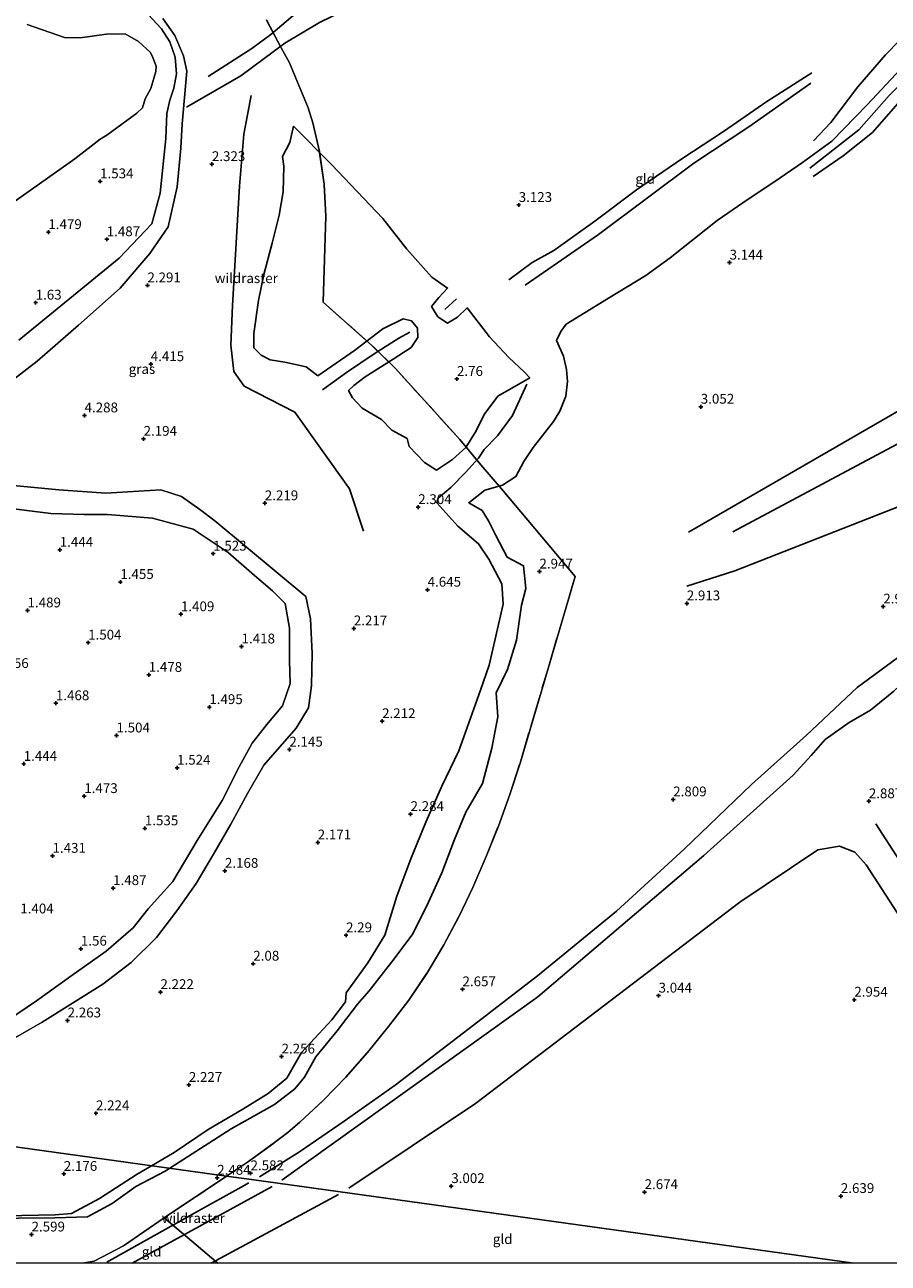
# Model space of a CAD drawing. Units: metres. Extents: x 129990 to 140008, y 424998 to 428928.
# Drawn here: x 132302 to 132522, y 425000 to 425316 of the extents above; entities that cross this region are included whole.
import ezdxf
from ezdxf.enums import TextEntityAlignment as Align

# ---------------------------------------------------------------- set-up
doc = ezdxf.new("R2010")
doc.units = ezdxf.units.M
doc.linetypes.add('IE-TERREINAFSCHEIDING', pattern=[10, 8, -2])
doc.layers.get('0').update_dxf_attribs({"lineweight": 25})
for name, color, linetype, lineweight in [('B-ME-GW-GRONDWERKLIJN-L-B1', 10, 'Continuous', 25), ('B-ME-GW-HOOGTEPUNT-S-B1', 10, 'Continuous', 25), ('B-ME-GW-KRUINLIJN-L-B1', 93, 'Continuous', 18), ('B-ME-GW-TEENLIJN-L-B1', 93, 'Continuous', 18), ('B-ME-IE-GRASLAND-GV-B6', 93, 'Continuous', 18), ('B-ME-IE-GRONDWERKLIJN-GROND_INGERICHT-GV-B6', 253, 'Continuous', 18), ('B-ME-IE-HULPGEOMETRIE-L-B1', 53, 'Continuous', 18), ('B-ME-IE-TERREINAFSCHEIDING-RASTERHEKWERK-L-B1', 8, 'IE-TERREINAFSCHEIDING', 18), ('B-ME-OG-BREUK-L-B1', 10, 'Continuous', 25), ('B-ME-OG-WATER-GV-B6', 153, 'Continuous', 18)]:
    doc.layers.add(name, color=color, linetype=linetype, lineweight=lineweight)
doc.styles.add('NLCS-ISO', font='NLCS-ISO.TTF')

# ---------------------------------------------------------------- blocks, each defined once
blk = doc.blocks.new('hoogtepunt')
for p, q in [((-0.5, 0), (0.5, 0)), ((0, 0.5), (0, -0.5))]:
    blk.add_line(p, q)

msp = doc.modelspace()

# ---------------------------------------------------------------- linework, layer by layer
at = {"layer": 'B-ME-GW-GRONDWERKLIJN-L-B1'}
for p, q in [((132548.56, 425052.3, 2.85), (132516.76, 425101.55, 3.08)), ((132382.2, 425017.53, 2.99), (132349.78, 425000, 2.94)), ((132382.2, 425017.53, 2.99), (132349.78, 425000, 2.94))]:
    msp.add_line(p, q, dxfattribs=at)
for points in [[(132343.45, 425294.66, 3.17), (132357.32, 425302.64, 3.25), (132368.56, 425311.02, 3.32), (132377.4, 425316.25, 3.24), (132389.11, 425321.94, 3.39), (132396.59, 425326.38, 3.49)], [(132535.17, 425314.27, 3.78), (132526.74, 425305.7, 3.81), (132517, 425295.25, 3.73), (132508.01, 425286.04, 3.74), (132500.49, 425280.58, 3.64)], [(132502.4, 425279.12, 3.72), (132514.87, 425288.94, 3.76), (132522.63, 425297.66, 3.81), (132532.51, 425307.78, 3.81), (132534.15, 425309.39, 3.81)], [(132502.89, 425303.43, 3.18), (132491.41, 425296.1, 3.11), (132480.37, 425288.51, 3.07), (132470.04, 425281.65, 3.03), (132458.18, 425273.6, 2.95), (132447.57, 425265.63, 2.96), (132437.13, 425258.18, 2.95), (132431.6, 425255.07, 2.98), (132425.68, 425250.68, 2.91)], [(132376.99, 425226.17, 2.87), (132373.99, 425228.49, 2.91), (132368.51, 425229.72, 2.93), (132364.77, 425230.3, 2.97), (132362.49, 425231.48, 2.98), (132360.63, 425233.3, 2.99), (132360.65, 425237, 3.05), (132361.83, 425245.43, 3.08), (132363.16, 425252.01, 3.21), (132365.31, 425259.98, 3.28), (132367.1, 425267.13, 3.39), (132368.1, 425273.09, 3.45), (132368.27, 425279.68, 3.53), (132367.98, 425282.11, 3.5), (132369.78, 425285.66, 3.6), (132370.77, 425289.82, 3.66), (132380.45, 425280.1, 3.58), (132393.56, 425266.29, 3.33), (132399.66, 425258.45, 3.15), (132406.01, 425251.33, 2.94), (132410.03, 425248.55, 2.87), (132407.79, 425246.16, 2.83), (132405.94, 425243.9, 2.85), (132407.56, 425241.26, 2.84), (132409.99, 425239.6, 2.88), (132412.58, 425241.16, 2.89), (132415.05, 425243.5, 2.75), (132420.73, 425236.15, 2.84), (132425.64, 425230.91, 2.72), (132429.62, 425227.13, 2.49), (132430.99, 425225.72, 2.36), (132422.81, 425221.01, 2.73), (132419.38, 425216.34, 2.72), (132417.35, 425212.16, 2.68), (132414.67, 425207.97, 2.67), (132411.28, 425204.88, 2.74), (132407.19, 425202.17, 2.77), (132404.11, 425204.09, 2.74), (132400.27, 425208.18, 2.66), (132399.73, 425210.22, 2.69), (132395.85, 425212.36, 2.71), (132393.18, 425215.09, 2.75), (132388.23, 425217.99, 2.78), (132385.83, 425220.62, 2.85), (132384.8, 425222.46, 2.85), (132386.1, 425223.75, 2.85), (132389.03, 425225.94, 2.76), (132396.19, 425230.41, 2.85), (132400.73, 425233.4, 2.82), (132402.45, 425235.93, 2.84), (132402.33, 425238.33, 2.9), (132400.86, 425240.21, 2.8), (132398.71, 425240.74, 2.89), (132393.49, 425238.15, 2.89), (132386.27, 425232.62, 2.87), (132376.99, 425226.17, 2.87)], [(132500.49, 425280.58, 3.64), (132493.42, 425275.77, 3.61), (132486.68, 425271.23, 3.61), (132478.79, 425265.83, 3.53), (132466.74, 425256.32, 3.53), (132460.55, 425251.8, 3.4), (132451.09, 425246.02, 3.34), (132440.23, 425239.34, 3.33), (132438.9, 425237.5, 3.31), (132437.76, 425235.18, 3.17), (132439.56, 425231.18, 3.08), (132440.38, 425227.8, 3.04), (132440.56, 425224.78, 3), (132440.19, 425220.98, 2.94), (132438.64, 425217.17, 3.07), (132437, 425214.52, 3.12), (132431.85, 425207.9, 3.03), (132429.44, 425204.4, 3.08)], [(132471.47, 425186.32, 2.96), (132536.65, 425224.02, 2.9), (132574.36, 425243.92, 2.95)], [(132339.23, 425024.21, 2.59), (132354.86, 425034.22, 2.61), (132365.87, 425040.49, 2.62), (132371.07, 425044.47, 2.62), (132373.53, 425047.39, 2.63), (132376.45, 425052.62, 2.65), (132381.84, 425059.23, 2.67), (132387.04, 425066.06, 2.72), (132390.05, 425069.43, 2.78), (132395.82, 425076.86, 2.87), (132401.04, 425083.73, 2.87), (132404.73, 425091.07, 2.96), (132408.54, 425099.52, 3.04), (132411.82, 425108.01, 3.08), (132414.69, 425115, 3.1), (132418.93, 425122.32, 3.12), (132421.34, 425131.3, 3.1), (132422.84, 425139.26, 3.01), (132422.39, 425145.43, 2.89), (132425.27, 425151.38, 2.86), (132427.58, 425158.81, 2.85), (132428.91, 425167.73, 2.8), (132429.94, 425171.99, 2.87), (132429.39, 425177.77, 3.01), (132425.24, 425180, 2.93), (132422.32, 425185.52, 3), (132420.47, 425189.27, 3), (132418.86, 425191.87, 3.07), (132415.43, 425193.85, 2.98), (132419.55, 425197.03, 3.01), (132424.04, 425198.35, 3), (132427.47, 425200.53, 3.02), (132429.44, 425204.4, 3.08)], [(132532.04, 425195.64, 3.11), (132483.27, 425176.47, 3.08), (132471.04, 425172.59, 2.89)], [(132362.09, 425022.06, 2.55), (132372.28, 425028.36, 2.6), (132383.68, 425036.2, 2.63), (132396.63, 425045.4, 2.59), (132416.66, 425060.67, 2.53), (132432.92, 425073.23, 2.63), (132453.08, 425089.71, 2.67), (132470.38, 425105.54, 2.66), (132487.49, 425122.01, 2.65), (132501.52, 425134.6, 2.65), (132514.41, 425146.76, 2.78), (132526.34, 425155.52, 2.75), (132534.6, 425162.36, 2.78)], [(132516.76, 425101.55, 3.08), (132513.87, 425104.74, 3.07), (132509.97, 425106.32, 2.99), (132504.43, 425105.34, 3), (132484.57, 425092.02, 3.05), (132417.15, 425040.7, 3.06), (132384.88, 425019.11, 2.99)], [(132176.91, 425000, 2.76), (132183.22, 425004.03, 2.79), (132190.83, 425008.31, 2.77), (132195.42, 425010.46, 2.8), (132201.05, 425011.68, 2.83), (132211.32, 425013, 2.87), (132233.61, 425012.21, 2.82), (132256.36, 425011.15, 2.85), (132266.19, 425010.92, 2.78), (132279.04, 425010.94, 2.77), (132300.68, 425011.51, 2.66), (132309.91, 425011.54, 2.64), (132318.21, 425011.79, 2.57), (132324.54, 425015.25, 2.59), (132330.58, 425019.57, 2.61), (132338.06, 425023.46, 2.59), (132339.23, 425024.21, 2.59)], [(132176.91, 425000, 2.76), (132183.22, 425004.03, 2.79), (132190.83, 425008.31, 2.77), (132195.42, 425010.46, 2.8), (132201.05, 425011.68, 2.83), (132211.32, 425013, 2.87), (132233.61, 425012.21, 2.82), (132256.36, 425011.15, 2.85), (132266.19, 425010.92, 2.78), (132279.04, 425010.94, 2.77), (132300.68, 425011.51, 2.66), (132309.91, 425011.54, 2.64), (132318.21, 425011.79, 2.57), (132324.54, 425015.25, 2.59), (132330.58, 425019.57, 2.61), (132338.06, 425023.46, 2.59), (132339.23, 425024.21, 2.59)], [(132323.2, 425000.3, 2.44), (132345.77, 425012.94, 2.47), (132357.44, 425019.36, 2.53), (132359.4, 425020.48, 2.55)]]:
    msp.add_polyline3d(points, dxfattribs=at)
at = {"layer": 'B-ME-GW-KRUINLIJN-L-B1'}
for points in [[(132295.56, 425222.34, 2.47), (132305.39, 425229.98, 2.49), (132315.97, 425239.12, 2.32), (132326.55, 425248.54, 2.37), (132334.11, 425257.35, 2.3), (132338.8, 425264.17, 2.28), (132341.13, 425274.37, 2.32), (132342.04, 425284.23, 2.3), (132342.35, 425290.45, 2.28), (132343.58, 425303.88, 2.25), (132342.71, 425307.79, 2.26), (132340.49, 425312.93, 2.22), (132337.46, 425317.3, 2.19)], [(132289.57, 425051.67, 2.33), (132306.67, 425061.43, 2.24), (132322.18, 425071.15, 2.27), (132329.34, 425076.63, 2.31), (132335.86, 425083, 2.31), (132341, 425089.8, 2.29), (132345.9, 425096.78, 2.23), (132350.36, 425104.23, 2.2), (132354.78, 425111.95, 2.23), (132359.05, 425119.7, 2.21), (132363.15, 425126.94, 2.22), (132371.4, 425136.39, 2.21), (132374.53, 425141.56, 2.25), (132375.37, 425147.26, 2.27), (132375.52, 425155.43, 2.28), (132375.05, 425164.23, 2.24), (132373.88, 425169.93, 2.19), (132350.71, 425189.26, 2.17), (132346.86, 425192.13, 2.01), (132342.16, 425195.41, 2.17), (132336.96, 425197.11, 2.19), (132322.92, 425196.26, 2.13), (132310.92, 425197.15, 2.27), (132299.35, 425198.25, 2.28)]]:
    msp.add_polyline3d(points, dxfattribs=at)
at = {"layer": 'B-ME-GW-TEENLIJN-L-B1'}
for points in [[(132300.76, 425235.25, 1.67), (132326.3, 425256.23, 1.6), (132334.65, 425264.91, 1.62), (132336.72, 425272.75, 1.63), (132338.2, 425286.66, 1.63), (132338.42, 425293.04, 1.64), (132339.18, 425296.45, 1.74), (132340.22, 425299.49, 1.58), (132340.91, 425303.21, 1.58), (132340.54, 425307.43, 1.58), (132339.19, 425311.32, 1.57), (132337.12, 425314.64, 1.62), (132333.67, 425318.34, 1.58)], [(132295.4, 425060.27, 1.6), (132305.2, 425066.87, 1.56), (132313.99, 425073.21, 1.46), (132322.98, 425079.57, 1.44), (132329.84, 425085.48, 1.49), (132333.69, 425090.3, 1.49), (132339.99, 425097.31, 1.61), (132346.22, 425107.78, 1.55), (132352.53, 425117.94, 1.66), (132356.92, 425126.52, 1.68), (132360.19, 425132.53, 1.67), (132363.91, 425137.29, 1.56), (132367.91, 425142.06, 1.47), (132369.9, 425147.75, 1.41), (132369.73, 425153.6, 1.41), (132369.74, 425161.84, 1.42), (132368.66, 425168.15, 1.46), (132365.41, 425171.37, 1.45), (132360.77, 425175.33, 1.49), (132354.08, 425181.19, 1.54), (132345.16, 425187.09, 1.64), (132334.8, 425189.95, 1.48), (132323.34, 425190.89, 1.54), (132317.39, 425190.82, 1.34), (132308.87, 425191.07, 1.48), (132296.08, 425192.69, 1.62)]]:
    msp.add_polyline3d(points, dxfattribs=at)
at = {"layer": 'B-ME-IE-GRASLAND-GV-B6'}
for points in [[(132363.87, 425316.93, 2.51), (132367.62, 425309.78, 3.17), (132369.72, 425306.02, 3.34), (132374.5, 425294.53, 3.74), (132375.68, 425290.68, 3.72), (132377.35, 425283.42, 3.62), (132378.57, 425275.09, 3.48), (132379.01, 425266.89, 3.38), (132378.32, 425244.99, 3), (132390.76, 425233.97, 2.73), (132396.71, 425228.08, 2.88), (132413.13, 425210.01, 2.78), (132418.54, 425203.55, 2.47), (132423.78, 425197.39, 3.03), (132442.59, 425175.09, 2.84), (132435.64, 425151.62, 2.9), (132428.5, 425127.51, 3.12), (132425.91, 425119.48, 3.12), (132422.99, 425111.45, 3.08), (132419.88, 425103.71, 3.06), (132416.48, 425095.75, 3.01), (132412.96, 425088.48, 2.96), (132409.08, 425081.19, 2.87), (132404.76, 425073.88, 2.77), (132400.11, 425067.02, 2.73), (132394.97, 425060.38, 2.67), (132389.6, 425053.73, 2.62), (132384.08, 425047.47, 2.59), (132378.4, 425041.6, 2.59), (132372.39, 425035.94, 2.6), (132369.28, 425033.31, 2.59), (132365.93, 425030.77, 2.54), (132359.26, 425025.94, 2.5), (132353.66, 425022.22, 2.47), (132257.52, 425035.5, 2.28)], [(132337.46, 425317.3, 2.19), (132340.49, 425312.93, 2.22), (132342.71, 425307.79, 2.26), (132343.58, 425303.88, 2.25), (132342.35, 425290.45, 2.28), (132342.04, 425284.23, 2.3), (132341.13, 425274.37, 2.32), (132338.8, 425264.17, 2.28), (132334.11, 425257.35, 2.3), (132326.55, 425248.54, 2.37), (132315.97, 425239.12, 2.32), (132305.39, 425229.98, 2.49), (132295.56, 425222.34, 2.47)], [(132295.56, 425222.34, 2.47), (132305.39, 425229.98, 2.49), (132315.97, 425239.12, 2.32), (132326.55, 425248.54, 2.37), (132334.11, 425257.35, 2.3), (132338.8, 425264.17, 2.28), (132341.13, 425274.37, 2.32), (132342.04, 425284.23, 2.3), (132342.35, 425290.45, 2.28), (132343.58, 425303.88, 2.25), (132342.71, 425307.79, 2.26), (132340.49, 425312.93, 2.22), (132337.46, 425317.3, 2.19)], [(132300.76, 425235.25, 1.67), (132326.3, 425256.23, 1.6), (132334.65, 425264.91, 1.62), (132336.72, 425272.75, 1.63), (132338.2, 425286.66, 1.63), (132338.42, 425293.04, 1.64), (132339.18, 425296.45, 1.74), (132340.22, 425299.49, 1.58), (132340.91, 425303.21, 1.58), (132340.54, 425307.43, 1.58), (132339.19, 425311.32, 1.57), (132337.12, 425314.64, 1.62), (132333.67, 425318.34, 1.58)], [(132333.67, 425318.34, 1.58), (132337.12, 425314.64, 1.62), (132339.19, 425311.32, 1.57), (132340.54, 425307.43, 1.58), (132340.91, 425303.21, 1.58), (132340.22, 425299.49, 1.58), (132339.18, 425296.45, 1.74), (132338.42, 425293.04, 1.64), (132338.2, 425286.66, 1.63), (132336.72, 425272.75, 1.63), (132334.65, 425264.91, 1.62), (132326.3, 425256.23, 1.6), (132300.76, 425235.25, 1.67)], [(132295.45, 425267.71, 0.93), (132315.03, 425281.49, 0.93), (132321.44, 425286.51, 0.93), (132323.17, 425287.51, 0.93), (132330.81, 425293.14, 0.93), (132332.26, 425294.51, 0.93), (132332.92, 425296.8, 0.93), (132334.41, 425299.43, 0.93), (132335.68, 425303.79, 0.93), (132335.7, 425305.11, 0.93), (132334.75, 425307.77, 0.93), (132334.17, 425308.7, 0.93), (132331.22, 425311.46, 0.93), (132327.85, 425313.4, 0.93), (132323.04, 425313.28, 0.93), (132316.39, 425312.39, 0.93), (132312.33, 425312.43, 0.93), (132302.83, 425315.73, 0.93)], [(132299.35, 425198.25, 2.28), (132310.92, 425197.15, 2.27), (132322.92, 425196.26, 2.13), (132336.96, 425197.11, 2.19), (132342.16, 425195.41, 2.17), (132346.86, 425192.13, 2.01), (132350.71, 425189.26, 2.17), (132373.88, 425169.93, 2.19), (132375.05, 425164.23, 2.24), (132375.52, 425155.43, 2.28), (132375.37, 425147.26, 2.27), (132374.53, 425141.56, 2.25), (132371.4, 425136.39, 2.21), (132363.15, 425126.94, 2.22), (132359.05, 425119.7, 2.21), (132354.78, 425111.95, 2.23), (132350.36, 425104.23, 2.2), (132345.9, 425096.78, 2.23), (132341, 425089.8, 2.29), (132335.86, 425083, 2.31), (132329.34, 425076.63, 2.31), (132322.18, 425071.15, 2.27), (132306.67, 425061.43, 2.24), (132289.57, 425051.67, 2.33)], [(132289.57, 425051.67, 2.33), (132306.67, 425061.43, 2.24), (132322.18, 425071.15, 2.27), (132329.34, 425076.63, 2.31), (132335.86, 425083, 2.31), (132341, 425089.8, 2.29), (132345.9, 425096.78, 2.23), (132350.36, 425104.23, 2.2), (132354.78, 425111.95, 2.23), (132359.05, 425119.7, 2.21), (132363.15, 425126.94, 2.22), (132371.4, 425136.39, 2.21), (132374.53, 425141.56, 2.25), (132375.37, 425147.26, 2.27), (132375.52, 425155.43, 2.28), (132375.05, 425164.23, 2.24), (132373.88, 425169.93, 2.19), (132350.71, 425189.26, 2.17), (132346.86, 425192.13, 2.01), (132342.16, 425195.41, 2.17), (132336.96, 425197.11, 2.19), (132322.92, 425196.26, 2.13), (132310.92, 425197.15, 2.27), (132299.35, 425198.25, 2.28)], [(132295.4, 425060.27, 1.6), (132305.2, 425066.87, 1.56), (132313.99, 425073.21, 1.46), (132322.98, 425079.57, 1.44), (132329.84, 425085.48, 1.49), (132333.69, 425090.3, 1.49), (132339.99, 425097.31, 1.61), (132346.22, 425107.78, 1.55), (132352.53, 425117.94, 1.66), (132356.92, 425126.52, 1.68), (132360.19, 425132.53, 1.67), (132363.91, 425137.29, 1.56), (132367.91, 425142.06, 1.47), (132369.9, 425147.75, 1.41), (132369.73, 425153.6, 1.41), (132369.74, 425161.84, 1.42), (132368.66, 425168.15, 1.46), (132365.41, 425171.37, 1.45), (132360.77, 425175.33, 1.49), (132354.08, 425181.19, 1.54), (132345.16, 425187.09, 1.64), (132334.8, 425189.95, 1.48), (132323.34, 425190.89, 1.54), (132317.39, 425190.82, 1.34), (132308.87, 425191.07, 1.48), (132296.08, 425192.69, 1.62)], [(132296.08, 425192.69, 1.62), (132308.87, 425191.07, 1.48), (132317.39, 425190.82, 1.34), (132323.34, 425190.89, 1.54), (132334.8, 425189.95, 1.48), (132345.16, 425187.09, 1.64), (132354.08, 425181.19, 1.54), (132360.77, 425175.33, 1.49), (132365.41, 425171.37, 1.45), (132368.66, 425168.15, 1.46), (132369.74, 425161.84, 1.42), (132369.73, 425153.6, 1.41), (132369.9, 425147.75, 1.41), (132367.91, 425142.06, 1.47), (132363.91, 425137.29, 1.56), (132360.19, 425132.53, 1.67), (132356.92, 425126.52, 1.68), (132352.53, 425117.94, 1.66), (132346.22, 425107.78, 1.55), (132339.99, 425097.31, 1.61), (132333.69, 425090.3, 1.49), (132329.84, 425085.48, 1.49), (132322.98, 425079.57, 1.44), (132313.99, 425073.21, 1.46), (132305.2, 425066.87, 1.56), (132295.4, 425060.27, 1.6)], [(132161.98, 425000, 2.38), (132164.29, 425015.24, 2.23), (132166.43, 425015.75, 2.23), (132172.51, 425016.4, 2.19), (132178.2, 425018.39, 2.17), (132187.28, 425020.66, 2.11), (132197.36, 425022.73, 2.11), (132208, 425025.51, 2.17), (132218.33, 425027.46, 2.16), (132256.26, 425035.08, 2.28), (132257.52, 425035.5, 2.28), (132353.66, 425022.22, 2.47), (132337.81, 425011.54, 2.39), (132327.4, 425004.42, 2.41), (132319.95, 425000.51, 2.41), (132316.94, 425000, 2.42), (132161.98, 425000, 2.38)], [(132161.98, 425000, 2.38), (132164.29, 425015.24, 2.23), (132166.43, 425015.75, 2.23), (132172.51, 425016.4, 2.19), (132178.2, 425018.39, 2.17), (132187.28, 425020.66, 2.11), (132197.36, 425022.73, 2.11), (132208, 425025.51, 2.17), (132218.33, 425027.46, 2.16), (132256.26, 425035.08, 2.28), (132257.52, 425035.5, 2.28), (132353.66, 425022.22, 2.47), (132337.81, 425011.54, 2.39), (132327.4, 425004.42, 2.41), (132319.95, 425000.51, 2.41), (132316.94, 425000, 2.42), (132161.98, 425000, 2.38)]]:
    msp.add_polyline3d(points, dxfattribs=at)
at = {"layer": 'B-ME-IE-GRONDWERKLIJN-GROND_INGERICHT-GV-B6'}
for points in [[(132513.61, 425000, 2.28), (132360.61, 425021.26, 2.55), (132353.66, 425022.22, 2.47), (132359.26, 425025.94, 2.5), (132365.93, 425030.77, 2.54), (132369.28, 425033.31, 2.59), (132372.39, 425035.94, 2.6), (132378.4, 425041.6, 2.59), (132384.08, 425047.47, 2.59), (132389.6, 425053.73, 2.62), (132394.97, 425060.38, 2.67), (132400.11, 425067.02, 2.73), (132404.76, 425073.88, 2.77), (132409.08, 425081.19, 2.87), (132412.96, 425088.48, 2.96), (132416.48, 425095.75, 3.01), (132419.88, 425103.71, 3.06), (132422.99, 425111.45, 3.08), (132425.91, 425119.48, 3.12), (132428.5, 425127.51, 3.12), (132435.64, 425151.62, 2.9), (132442.59, 425175.09, 2.84), (132423.78, 425197.39, 3.03), (132418.54, 425203.55, 2.47), (132413.13, 425210.01, 2.78), (132396.71, 425228.08, 2.88), (132390.76, 425233.97, 2.73), (132378.32, 425244.99, 3), (132379.01, 425266.89, 3.38), (132378.57, 425275.09, 3.48), (132377.35, 425283.42, 3.62), (132375.68, 425290.68, 3.72), (132374.5, 425294.53, 3.74), (132369.72, 425306.02, 3.34), (132367.62, 425309.78, 3.17), (132363.87, 425316.93, 2.51)], [(132513.61, 425000, 2.28), (132360.61, 425021.26, 2.55), (132353.66, 425022.22, 2.47), (132359.26, 425025.94, 2.5), (132365.93, 425030.77, 2.54), (132369.28, 425033.31, 2.59), (132372.39, 425035.94, 2.6), (132378.4, 425041.6, 2.59), (132384.08, 425047.47, 2.59), (132389.6, 425053.73, 2.62), (132394.97, 425060.38, 2.67), (132400.11, 425067.02, 2.73), (132404.76, 425073.88, 2.77), (132409.08, 425081.19, 2.87), (132412.96, 425088.48, 2.96), (132416.48, 425095.75, 3.01), (132419.88, 425103.71, 3.06), (132422.99, 425111.45, 3.08), (132425.91, 425119.48, 3.12), (132428.5, 425127.51, 3.12), (132435.64, 425151.62, 2.9), (132442.59, 425175.09, 2.84), (132423.78, 425197.39, 3.03), (132418.54, 425203.55, 2.47), (132413.13, 425210.01, 2.78), (132396.71, 425228.08, 2.88), (132390.76, 425233.97, 2.73), (132378.32, 425244.99, 3), (132379.01, 425266.89, 3.38), (132378.57, 425275.09, 3.48), (132377.35, 425283.42, 3.62), (132375.68, 425290.68, 3.72), (132374.5, 425294.53, 3.74), (132369.72, 425306.02, 3.34), (132367.62, 425309.78, 3.17), (132363.87, 425316.93, 2.51)], [(132351.43, 425000, 2.88), (132349.8, 425001.38, 2.86), (132343.72, 425006.52, 2.35), (132337.81, 425011.54, 2.39), (132353.66, 425022.22, 2.47), (132360.61, 425021.26, 2.55), (132513.61, 425000, 2.28), (132351.43, 425000, 2.88)], [(132351.43, 425000, 2.88), (132349.8, 425001.38, 2.86), (132343.72, 425006.52, 2.35), (132337.81, 425011.54, 2.39), (132353.66, 425022.22, 2.47), (132360.61, 425021.26, 2.55), (132513.61, 425000, 2.28), (132351.43, 425000, 2.88)], [(132316.94, 425000, 2.42), (132319.95, 425000.51, 2.41), (132327.4, 425004.42, 2.41), (132337.81, 425011.54, 2.39), (132343.72, 425006.52, 2.35), (132349.8, 425001.38, 2.86), (132351.43, 425000, 2.88), (132316.94, 425000, 2.42)], [(132316.94, 425000, 2.42), (132319.95, 425000.51, 2.41), (132327.4, 425004.42, 2.41), (132337.81, 425011.54, 2.39), (132343.72, 425006.52, 2.35), (132349.8, 425001.38, 2.86), (132351.43, 425000, 2.88), (132316.94, 425000, 2.42)], [(132541.19, 425000, 2.34), (132513.61, 425000, 2.28)], [(132541.19, 425000, 2.34), (132513.61, 425000, 2.28)]]:
    msp.add_polyline3d(points, dxfattribs=at)
at = {"layer": 'B-ME-IE-HULPGEOMETRIE-L-B1'}
msp.add_polyline3d([(132513.61, 425000, 2.28), (132360.61, 425021.26, 2.55), (132353.66, 425022.22, 2.47), (132257.52, 425035.5, 2.28), (132238.96, 425038.07, 1.44), (132169.19, 425047.71, 1.17)], dxfattribs=at)
msp.add_polyline3d([(132513.61, 425000, 2.28), (132360.61, 425021.26, 2.55), (132353.66, 425022.22, 2.47), (132257.52, 425035.5, 2.28), (132238.96, 425038.07, 1.44), (132169.19, 425047.71, 1.17)], dxfattribs=at)
at = {"layer": 'B-ME-IE-TERREINAFSCHEIDING-RASTERHEKWERK-L-B1'}
for points in [[(132353.66, 425022.22, 2.47), (132359.26, 425025.94, 2.5), (132365.93, 425030.77, 2.54), (132369.28, 425033.31, 2.59), (132372.39, 425035.94, 2.6), (132378.4, 425041.6, 2.59), (132384.08, 425047.47, 2.59), (132389.6, 425053.73, 2.62), (132394.97, 425060.38, 2.67), (132400.11, 425067.02, 2.73), (132404.76, 425073.88, 2.77), (132409.08, 425081.19, 2.87), (132412.96, 425088.48, 2.96), (132416.48, 425095.75, 3.01), (132419.88, 425103.71, 3.06), (132422.99, 425111.45, 3.08), (132425.91, 425119.48, 3.12), (132428.5, 425127.51, 3.12), (132435.64, 425151.62, 2.9), (132442.59, 425175.09, 2.84), (132423.78, 425197.39, 3.03), (132418.54, 425203.55, 2.47), (132413.13, 425210.01, 2.78), (132396.71, 425228.08, 2.88), (132390.76, 425233.97, 2.73), (132378.32, 425244.99, 3), (132379.01, 425266.89, 3.38), (132378.57, 425275.09, 3.48), (132377.35, 425283.42, 3.62), (132375.68, 425290.68, 3.72), (132374.5, 425294.53, 3.74), (132369.72, 425306.02, 3.34), (132367.62, 425309.78, 3.17), (132363.87, 425316.93, 2.51)], [(132351.43, 425000, 2.88), (132349.8, 425001.38, 2.86), (132343.72, 425006.52, 2.35), (132337.81, 425011.54, 2.39), (132353.66, 425022.22, 2.47)], [(132351.43, 425000, 2.88), (132349.8, 425001.38, 2.86), (132343.72, 425006.52, 2.35), (132337.81, 425011.54, 2.39), (132353.66, 425022.22, 2.47)]]:
    msp.add_polyline3d(points, dxfattribs=at)
at = {"layer": 'B-ME-OG-BREUK-L-B1'}
for p, q in [((132412.29, 425245.87, 2.42), (132409.34, 425243.12, 2.43)), ((132550.44, 425063.28, 2.35), (132519.23, 425112.01, 2.77)), ((132329.6, 425000, 2.41), (132365.3, 425019.57, 2.43)), ((132329.6, 425000, 2.41), (132365.3, 425019.57, 2.43))]:
    msp.add_line(p, q, dxfattribs=at)
for points in [[(132348.98, 425302.5, 2.61), (132360.12, 425309.66, 2.74), (132364.95, 425313.23, 2.82), (132370.58, 425317.95, 2.84), (132375.95, 425321.08, 2.96), (132384.99, 425324.93, 3.22), (132391.09, 425326.87, 3.24)], [(132503.29, 425286.13, 3.5), (132507.74, 425290.76, 3.49), (132514.58, 425299.83, 3.38), (132521.71, 425308, 3.32), (132528.86, 425315.42, 3.43), (132538.64, 425324.6, 3.52), (132542.48, 425327.73, 3.56)], [(132533.06, 425303.87, 3.5), (132526.62, 425297.65, 3.49), (132518.35, 425288.19, 3.44), (132510.91, 425282.29, 3.4), (132503.24, 425277.02, 3.36)], [(132429.83, 425249.3, 2.84), (132448.51, 425262.23, 2.93), (132460.97, 425271.61, 2.83), (132472.82, 425280.42, 2.86), (132486.87, 425289.67, 2.91), (132502.65, 425300.84, 3.04)], [(132359.98, 425297.62, 2.83), (132358.09, 425287.83, 2.41), (132356.95, 425274.58, 2.46), (132355.22, 425244.13, 2.31), (132354.8, 425234.03, 2.25), (132355.57, 425227.28, 2.2), (132358.2, 425223.58, 2.24), (132371.08, 425216.95, 2.31), (132385.03, 425197.37, 2.3), (132388.63, 425186.58, 2.19)], [(132400.43, 425237.36, 2.41), (132397.63, 425235.81, 2.32), (132391.34, 425231.78, 2.41), (132384.29, 425227.09, 2.4), (132378.12, 425222.66, 2.41)], [(132582.12, 425239.44, 2.23), (132578.93, 425237.74, 2.25), (132482.76, 425186.45, 2.57)], [(132334.53, 425024.86, 2.28), (132340.32, 425028.24, 2.25), (132349.02, 425034.05, 2.26), (132357.81, 425039.27, 2.31), (132364.29, 425043.23, 2.29), (132369.01, 425047.2, 2.25), (132372.8, 425053.72, 2.24), (132380.48, 425062.08, 2.35), (132384.01, 425066.65, 2.4), (132384.15, 425068.92, 2.37), (132389.69, 425076.57, 2.4), (132394.06, 425083.59, 2.38), (132397.05, 425093.53, 2.18), (132400.66, 425103.1, 2.26), (132404.5, 425112.46, 2.32), (132408.59, 425121.64, 2.35), (132412.87, 425130.63, 2.36), (132418.44, 425146.09, 2.36), (132420.64, 425152.46, 2.43), (132424.2, 425168.01, 2.34), (132423.82, 425173.22, 2.36), (132420.57, 425179.47, 2.4), (132417.92, 425183.38, 2.38), (132412.61, 425187.85, 2.35), (132407.26, 425193.83, 2.33), (132407.61, 425194.99, 2.3), (132410.88, 425197.75, 2.23), (132414.6, 425201.53, 2.24), (132417.88, 425205.25, 2.25), (132419.35, 425207.44, 2.32), (132422.73, 425210.94, 2.33), (132426.54, 425216.09, 2.31), (132430.23, 425224.07, 2.35)], [(132537.49, 425158.4, 2.61), (132531.32, 425152.94, 2.6), (132523.76, 425145.86, 2.58), (132517.83, 425141.02, 2.59), (132512.45, 425137.8, 2.55), (132506.33, 425133.52, 2.56), (132502.68, 425129.44, 2.52), (132498.11, 425124.42, 2.46)], [(132367.81, 425021.15, 2.43), (132433.08, 425067.88, 2.36), (132475.34, 425103.9, 2.52), (132498.11, 425124.42, 2.46)], [(132174.14, 425000, 2.23), (132182.3, 425005.69, 2.2), (132192.87, 425011.22, 2.22), (132199.98, 425013.69, 2.13), (132211.57, 425014.91, 2.15), (132224.14, 425014.32, 2.2), (132236.71, 425013.89, 2.2), (132247.57, 425012.99, 2.19), (132259.21, 425012.79, 2.22), (132268.63, 425012.17, 2.24), (132281.23, 425011.97, 2.33), (132292.91, 425011.99, 2.34), (132309.99, 425012.34, 2.31), (132314.14, 425012.71, 2.29), (132321.28, 425016.5, 2.3), (132330.86, 425022.71, 2.29), (132334.53, 425024.86, 2.28)], [(132174.14, 425000, 2.23), (132182.3, 425005.69, 2.2), (132192.87, 425011.22, 2.22), (132199.98, 425013.69, 2.13), (132211.57, 425014.91, 2.15), (132224.14, 425014.32, 2.2), (132236.71, 425013.89, 2.2), (132247.57, 425012.99, 2.19), (132259.21, 425012.79, 2.22), (132268.63, 425012.17, 2.24), (132281.23, 425011.97, 2.33), (132292.91, 425011.99, 2.34), (132309.99, 425012.34, 2.31), (132314.14, 425012.71, 2.29), (132321.28, 425016.5, 2.3), (132330.86, 425022.71, 2.29), (132334.53, 425024.86, 2.28)]]:
    msp.add_polyline3d(points, dxfattribs=at)
at = {"layer": 'B-ME-OG-WATER-GV-B6'}
msp.add_polyline3d([(132302.83, 425315.73, 0.93), (132312.33, 425312.43, 0.93), (132316.39, 425312.39, 0.93), (132323.04, 425313.28, 0.93), (132327.85, 425313.4, 0.93), (132331.22, 425311.46, 0.93), (132334.17, 425308.7, 0.93), (132334.75, 425307.77, 0.93), (132335.7, 425305.11, 0.93), (132335.68, 425303.79, 0.93), (132334.41, 425299.43, 0.93), (132332.92, 425296.8, 0.93), (132332.26, 425294.51, 0.93), (132330.81, 425293.14, 0.93), (132323.17, 425287.51, 0.93), (132321.44, 425286.51, 0.93), (132315.03, 425281.49, 0.93), (132295.45, 425267.71, 0.93)], dxfattribs=at)

# ---------------------------------------------------------------- block references
at = {"layer": 'B-ME-GW-HOOGTEPUNT-S-B1', "rotation": 90}
for p in [(132349.94, 425280.16, 2.32), (132349.94, 425280.16, 2.32), (132321.44, 425275.77, 1.53), (132321.44, 425275.77, 1.53), (132428.16, 425269.75, 3.12), (132428.16, 425269.75, 3.12), (132308.25, 425262.83, 1.48), (132308.25, 425262.83, 1.48), (132323.13, 425261, 1.49), (132323.13, 425261, 1.49), (132481.92, 425255.06, 3.14), (132481.92, 425255.06, 3.14), (132333.51, 425249.26, 2.29), (132333.51, 425249.26, 2.29), (132305.01, 425244.86, 1.63), (132305.01, 425244.86, 1.63), (132334.35, 425229.17, 4.41), (132334.35, 425229.17, 4.41), (132412.42, 425225.4, 2.76), (132412.42, 425225.4, 2.76), (132474.58, 425218.32, 3.05), (132474.58, 425218.32, 3.05), (132317.48, 425216.11, 4.29), (132317.48, 425216.11, 4.29), (132332.53, 425210.14, 2.19), (132332.53, 425210.14, 2.19), (132363.43, 425193.71, 2.22), (132363.43, 425193.71, 2.22), (132402.55, 425192.73, 2.3), (132402.55, 425192.73, 2.3), (132311.15, 425181.85, 1.44), (132311.15, 425181.85, 1.44), (132350.27, 425180.87, 1.52), (132350.27, 425180.87, 1.52), (132326.6, 425173.64, 1.46), (132326.6, 425173.64, 1.46), (132433.45, 425176.3, 2.95), (132433.45, 425176.3, 2.95), (132404.94, 425171.68, 4.65), (132404.94, 425171.68, 4.65), (132471.01, 425168.19, 2.91), (132471.01, 425168.19, 2.91), (132521.11, 425167.39, 2.94), (132521.11, 425167.39, 2.94), (132302.94, 425166.4, 1.49), (132302.94, 425166.4, 1.49), (132342.05, 425165.42, 1.41), (132342.05, 425165.42, 1.41), (132386.12, 425161.82, 2.22), (132386.12, 425161.82, 2.22), (132318.39, 425158.19, 1.5), (132318.39, 425158.19, 1.5), (132357.51, 425157.21, 1.42), (132357.51, 425157.21, 1.42), (132333.84, 425149.97, 1.48), (132333.84, 425149.97, 1.48), (132310.17, 425142.73, 1.47), (132310.17, 425142.73, 1.47), (132349.29, 425141.75, 1.49), (132349.29, 425141.75, 1.49), (132393.33, 425138.16, 2.21), (132393.33, 425138.16, 2.21), (132325.62, 425134.52, 1.5), (132325.62, 425134.52, 1.5), (132369.69, 425130.92, 2.15), (132369.69, 425130.92, 2.15), (132301.96, 425127.28, 1.44), (132301.96, 425127.28, 1.44), (132341.07, 425126.3, 1.52), (132341.07, 425126.3, 1.52), (132317.41, 425119.07, 1.47), (132317.41, 425119.07, 1.47), (132467.55, 425118.23, 2.81), (132467.55, 425118.23, 2.81), (132517.42, 425117.75, 2.89), (132517.42, 425117.75, 2.89), (132400.59, 425114.49, 2.28), (132400.59, 425114.49, 2.28), (132332.86, 425110.85, 1.53), (132332.86, 425110.85, 1.53), (132376.92, 425107.25, 2.17), (132376.92, 425107.25, 2.17), (132309.31, 425103.84, 1.43), (132309.31, 425103.84, 1.43), (132353.26, 425100.02, 2.17), (132353.26, 425100.02, 2.17), (132324.76, 425095.62, 1.49), (132324.76, 425095.62, 1.49), (132384.14, 425083.59, 2.29), (132384.14, 425083.59, 2.29), (132316.54, 425080.17, 1.56), (132316.54, 425080.17, 1.56), (132360.49, 425076.35, 2.08), (132360.49, 425076.35, 2.08), (132413.83, 425069.82, 2.66), (132413.83, 425069.82, 2.66), (132336.82, 425069.11, 2.22), (132336.82, 425069.11, 2.22), (132463.82, 425068.21, 3.04), (132463.82, 425068.21, 3.04), (132513.72, 425067.17, 2.95), (132513.72, 425067.17, 2.95), (132313.16, 425061.88, 2.26), (132313.16, 425061.88, 2.26), (132367.7, 425052.68, 2.26), (132367.7, 425052.68, 2.26), (132344.06, 425045.45, 2.23), (132344.06, 425045.45, 2.23), (132320.39, 425038.21, 2.22), (132320.39, 425038.21, 2.22), (132312.18, 425022.76, 2.18), (132312.18, 425022.76, 2.18), (132359.8, 425022.92, 2.58), (132359.8, 425022.92, 2.58), (132351.3, 425021.78, 2.48), (132351.3, 425021.78, 2.48), (132410.97, 425019.66, 3), (132410.97, 425019.66, 3), (132460.26, 425018.12, 2.67), (132460.26, 425018.12, 2.67), (132510.29, 425017.12, 2.64), (132510.29, 425017.12, 2.64), (132303.96, 425007.31, 2.6), (132303.96, 425007.31, 2.6)]:
    msp.add_blockref('hoogtepunt', p, dxfattribs=at)

# ---------------------------------------------------------------- texts
at = {"layer": 'B-ME-GW-HOOGTEPUNT-S-B1', "ltscale": 0.2, "style": 'NLCS-ISO'}
for s, p in [('2.323', (132349.94, 425280.16, 2.32)), ('2.323', (132349.94, 425280.16, 2.32)), ('1.534', (132321.44, 425275.77, 1.53)), ('1.534', (132321.44, 425275.77, 1.53)), ('3.123', (132428.16, 425269.75, 3.12)), ('3.123', (132428.16, 425269.75, 3.12)), ('1.479', (132308.25, 425262.83, 1.48)), ('1.479', (132308.25, 425262.83, 1.48)), ('1.487', (132323.13, 425261, 1.49)), ('1.487', (132323.13, 425261, 1.49)), ('3.144', (132481.92, 425255.06, 3.14)), ('3.144', (132481.92, 425255.06, 3.14)), ('2.291', (132333.51, 425249.26, 2.29)), ('2.291', (132333.51, 425249.26, 2.29)), ('1.63', (132305.01, 425244.86, 1.63)), ('1.63', (132305.01, 425244.86, 1.63)), ('4.415', (132334.35, 425229.17, 4.41)), ('4.415', (132334.35, 425229.17, 4.41)), ('2.76', (132412.42, 425225.4, 2.76)), ('2.76', (132412.42, 425225.4, 2.76)), ('3.052', (132474.58, 425218.32, 3.05)), ('3.052', (132474.58, 425218.32, 3.05)), ('4.288', (132317.48, 425216.11, 4.29)), ('4.288', (132317.48, 425216.11, 4.29)), ('2.194', (132332.53, 425210.14, 2.19)), ('2.194', (132332.53, 425210.14, 2.19)), ('2.219', (132363.43, 425193.71, 2.22)), ('2.219', (132363.43, 425193.71, 2.22)), ('2.304', (132402.55, 425192.73, 2.3)), ('2.304', (132402.55, 425192.73, 2.3)), ('1.444', (132311.15, 425181.85, 1.44)), ('1.444', (132311.15, 425181.85, 1.44)), ('1.523', (132350.27, 425180.87, 1.52)), ('1.523', (132350.27, 425180.87, 1.52)), ('2.947', (132433.45, 425176.3, 2.95)), ('2.947', (132433.45, 425176.3, 2.95)), ('1.455', (132326.6, 425173.64, 1.46)), ('1.455', (132326.6, 425173.64, 1.46)), ('4.645', (132404.94, 425171.68, 4.65)), ('4.645', (132404.94, 425171.68, 4.65)), ('2.913', (132471.01, 425168.19, 2.91)), ('2.913', (132471.01, 425168.19, 2.91)), ('1.489', (132302.94, 425166.4, 1.49)), ('1.489', (132302.94, 425166.4, 1.49)), ('1.409', (132342.05, 425165.42, 1.41)), ('1.409', (132342.05, 425165.42, 1.41)), ('2.937', (132521.11, 425167.39, 2.94)), ('2.937', (132521.11, 425167.39, 2.94)), ('2.217', (132386.12, 425161.82, 2.22)), ('2.217', (132386.12, 425161.82, 2.22)), ('1.504', (132318.39, 425158.19, 1.5)), ('1.504', (132318.39, 425158.19, 1.5)), ('1.418', (132357.51, 425157.21, 1.42)), ('1.418', (132357.51, 425157.21, 1.42)), ('1.256', (132294.72, 425150.95, 1.26)), ('1.256', (132294.72, 425150.95, 1.26)), ('1.478', (132333.84, 425149.97, 1.48)), ('1.478', (132333.84, 425149.97, 1.48)), ('1.468', (132310.17, 425142.73, 1.47)), ('1.468', (132310.17, 425142.73, 1.47)), ('1.495', (132349.29, 425141.75, 1.49)), ('1.495', (132349.29, 425141.75, 1.49)), ('2.212', (132393.33, 425138.16, 2.21)), ('2.212', (132393.33, 425138.16, 2.21)), ('1.504', (132325.62, 425134.52, 1.5)), ('1.504', (132325.62, 425134.52, 1.5)), ('2.145', (132369.69, 425130.92, 2.15)), ('2.145', (132369.69, 425130.92, 2.15)), ('1.444', (132301.96, 425127.28, 1.44)), ('1.444', (132301.96, 425127.28, 1.44)), ('1.524', (132341.07, 425126.3, 1.52)), ('1.524', (132341.07, 425126.3, 1.52)), ('1.473', (132317.41, 425119.07, 1.47)), ('1.473', (132317.41, 425119.07, 1.47)), ('2.809', (132467.55, 425118.23, 2.81)), ('2.809', (132467.55, 425118.23, 2.81)), ('2.887', (132517.42, 425117.75, 2.89)), ('2.887', (132517.42, 425117.75, 2.89)), ('2.284', (132400.59, 425114.49, 2.28)), ('2.284', (132400.59, 425114.49, 2.28)), ('1.535', (132332.86, 425110.85, 1.53)), ('1.535', (132332.86, 425110.85, 1.53)), ('2.171', (132376.92, 425107.25, 2.17)), ('2.171', (132376.92, 425107.25, 2.17)), ('1.431', (132309.31, 425103.84, 1.43)), ('1.431', (132309.31, 425103.84, 1.43)), ('2.168', (132353.26, 425100.02, 2.17)), ('2.168', (132353.26, 425100.02, 2.17)), ('1.487', (132324.76, 425095.62, 1.49)), ('1.487', (132324.76, 425095.62, 1.49)), ('1.404', (132301.09, 425088.39, 1.4)), ('1.404', (132301.09, 425088.39, 1.4)), ('2.29', (132384.14, 425083.59, 2.29)), ('2.29', (132384.14, 425083.59, 2.29)), ('1.56', (132316.54, 425080.17, 1.56)), ('1.56', (132316.54, 425080.17, 1.56)), ('2.08', (132360.49, 425076.35, 2.08)), ('2.08', (132360.49, 425076.35, 2.08)), ('2.657', (132413.83, 425069.82, 2.66)), ('2.657', (132413.83, 425069.82, 2.66)), ('2.222', (132336.82, 425069.11, 2.22)), ('2.222', (132336.82, 425069.11, 2.22)), ('3.044', (132463.82, 425068.21, 3.04)), ('3.044', (132463.82, 425068.21, 3.04)), ('2.954', (132513.72, 425067.17, 2.95)), ('2.954', (132513.72, 425067.17, 2.95)), ('2.263', (132313.16, 425061.88, 2.26)), ('2.263', (132313.16, 425061.88, 2.26)), ('2.256', (132367.7, 425052.68, 2.26)), ('2.256', (132367.7, 425052.68, 2.26)), ('2.227', (132344.06, 425045.45, 2.23)), ('2.227', (132344.06, 425045.45, 2.23)), ('2.224', (132320.39, 425038.21, 2.22)), ('2.224', (132320.39, 425038.21, 2.22)), ('2.176', (132312.18, 425022.76, 2.18)), ('2.176', (132312.18, 425022.76, 2.18)), ('2.582', (132359.8, 425022.92, 2.58)), ('2.582', (132359.8, 425022.92, 2.58)), ('2.484', (132351.3, 425021.78, 2.48)), ('2.484', (132351.3, 425021.78, 2.48)), ('3.002', (132410.97, 425019.66, 3)), ('3.002', (132410.97, 425019.66, 3)), ('2.674', (132460.26, 425018.12, 2.67)), ('2.674', (132460.26, 425018.12, 2.67)), ('2.639', (132510.29, 425017.12, 2.64)), ('2.639', (132510.29, 425017.12, 2.64)), ('2.599', (132303.96, 425007.31, 2.6)), ('2.599', (132303.96, 425007.31, 2.6))]:
    msp.add_text(s, height=2.5, dxfattribs=at).set_placement(p, align=Align.BOTTOM_LEFT)
at = {"layer": 'B-ME-IE-GRASLAND-GV-B6', "ltscale": 0.2, "style": 'NLCS-ISO'}
msp.add_text('gras', height=2.5, dxfattribs=at).set_placement((132332.11, 425227.95), align=Align.MIDDLE_CENTER)
at = {"layer": 'B-ME-IE-GRONDWERKLIJN-GROND_INGERICHT-GV-B6', "ltscale": 0.2, "style": 'NLCS-ISO'}
for p in [(132460.41, 425276.42), (132460.41, 425276.42), (132424.07, 425006.16), (132424.07, 425006.16), (132334.58, 425002.95), (132334.58, 425002.95)]:
    msp.add_text('gld', height=2.5, dxfattribs=at).set_placement(p, align=Align.MIDDLE_CENTER)
at = {"layer": 'B-ME-IE-TERREINAFSCHEIDING-RASTERHEKWERK-L-B1', "ltscale": 0.2, "style": 'NLCS-ISO'}
for p in [(132358.71, 425251.09), (132345.2, 425011.51), (132345.2, 425011.51)]:
    msp.add_text('wildraster', height=2.5, dxfattribs=at).set_placement(p, align=Align.MIDDLE_CENTER)

doc.saveas('drawing.dxf')
